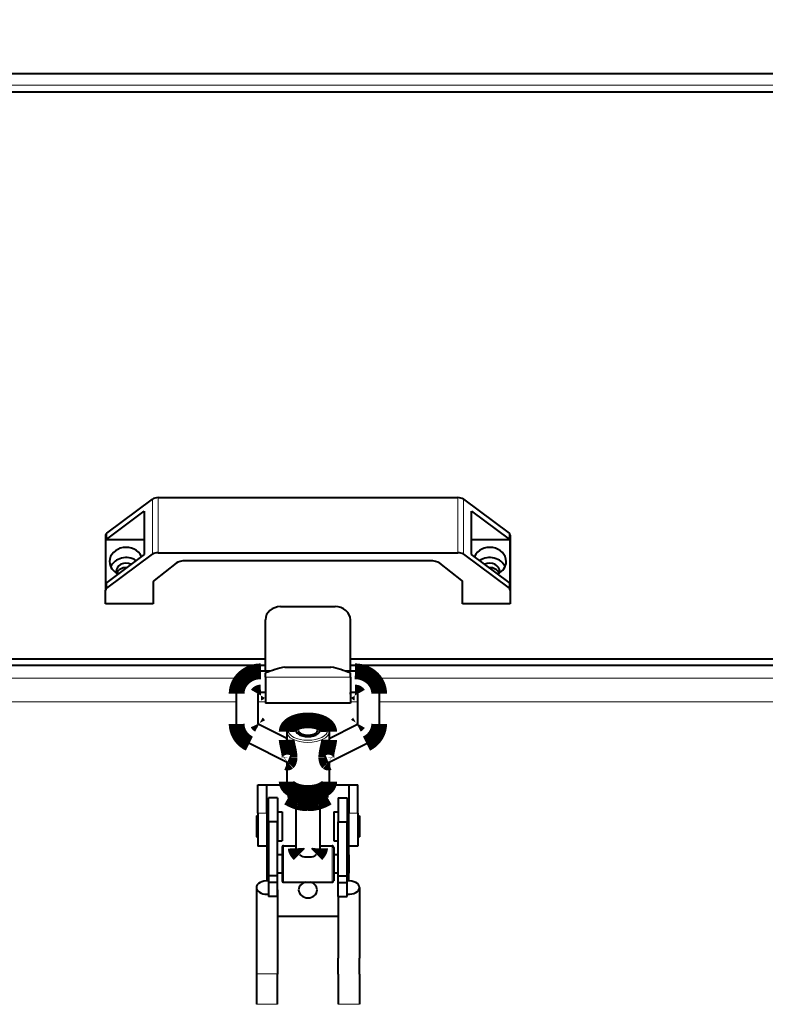
# Model space of a CAD drawing. Units: millimetres. Extents: x 0 to 420, y 0 to 297.
# Drawn here: x 214 to 233, y 211 to 236 of the extents above; entities that cross this region are included whole.
import ezdxf

# ---------------------------------------------------------------- set-up
doc = ezdxf.new("R2010")
doc.units = ezdxf.units.MM
doc.linetypes.add('K5LT_BASIC', pattern=[0])
doc.linetypes.add('K5LT_THIN', pattern=[0])
doc.styles.add('KDIMTEXTSTYLE', font='GOST_AU.SHX', dxfattribs={"width": 0.96, "oblique": 15, "height": 5})
doc.dimstyles.new('KDIMSTYLE (0.08)', dxfattribs={"dimtxt": 5, "dimasz": 1, "dimexe": 2, "dimexo": 0, "dimgap": 1, "dimtad": 1, "dimlfac": 13, "dimtxsty": 'KDIMTEXTSTYLE', "dimsah": 1, "dimcen": 0, "dimdle": 1, "dimadec": 0, "dimazin": 0, "dimtfac": 0.667, "dimtmove": 0, "dimatfit": 3, "dimfxl": 1, "dimtvp": 1, "dimtfill": 1, "dimtolj": 1, "dimtzin": 0, "dimarcsym": 0})

# ---------------------------------------------------------------- blocks, each defined once
blk = doc.blocks.new('KDIMARROW_01')
blk.add_hatch(color=0).paths.add_polyline_path([(0, 0), (-5, 0.658), (-4.5, 0), (-5, -0.658)])
at = {"color": 0, "linetype": 'K5LT_THIN', "lineweight": 9}
for p, q in [((-4.5, 0), (-5, 0.658)), ((-5, 0.658), (0, 0)), ((0, 0), (-5, -0.658)), ((-5, -0.658), (-4.5, 0)), ((0, 0), (-1, 0))]:
    blk.add_line(p, q, dxfattribs=at)

msp = doc.modelspace()

# ---------------------------------------------------------------- linework, layer by layer
at = {"color": 5, "linetype": 'K5LT_BASIC', "lineweight": 40, "true_color": 0x0000ff}
for p, q in [((190.48524, 234.89331), (251.71601, 234.89331)), ((248.63909, 234.41407), (193.56217, 234.41407)), ((215.99543, 223.22121), (217.15496, 224.08412)), ((217.29863, 224.1224), (224.90263, 224.1224)), ((225.04629, 224.08412), (226.20583, 223.22121)), ((215.99543, 223.07132), (216.94678, 223.77931)), ((216.94678, 223.77931), (216.94678, 222.68013)), ((225.25448, 223.77931), (226.20583, 223.07132)), ((225.25448, 222.68013), (225.25448, 223.77931)), ((215.96601, 223.17295), (215.96601, 221.77399)), ((215.97424, 221.95025), (215.97424, 223.04944)), ((216.94678, 223.04944), (215.97424, 223.04944)), ((226.22701, 223.04944), (225.25448, 223.04944)), ((226.22701, 223.04944), (226.22701, 221.95025)), ((226.23524, 223.17295), (226.23524, 221.77399)), ((215.99543, 221.82225), (217.15496, 222.68516)), ((216.94678, 222.68013), (215.99543, 221.97214)), ((217.29863, 222.72344), (224.90263, 222.72344)), ((224.20223, 222.52152), (217.99902, 222.52152)), ((225.04629, 222.68516), (226.20583, 221.82225)), ((226.20583, 221.97214), (225.25448, 222.68013)), ((217.75594, 222.45494), (217.1957, 222.01649)), ((225.00556, 222.01649), (224.44532, 222.45494)), ((215.96601, 221.42536), (215.96601, 221.77399)), ((217.17755, 221.98543), (217.17755, 221.42536)), ((225.02371, 221.42536), (225.02371, 221.98543)), ((226.23524, 221.77399), (226.23524, 221.42536)), ((217.17755, 221.42536), (215.96601, 221.42536)), ((220.40832, 221.35497), (221.79294, 221.35497)), ((226.23524, 221.42536), (225.02371, 221.42536)), ((220.02371, 219.71291), (220.02371, 221.02189)), ((222.17755, 219.71291), (222.17755, 221.02189)), ((200.17755, 220.0264), (220.02371, 220.0264)), ((222.17755, 220.0264), (242.0237, 220.0264)), ((200.17755, 219.87255), (220.02371, 219.87255)), ((220.51793, 219.82062), (221.68333, 219.82062)), ((222.17755, 219.87255), (242.0237, 219.87255)), ((220.13446, 219.71291), (219.90832, 219.71291)), ((220.02371, 219.56406), (220.02371, 219.67067)), ((220.02371, 219.56406), (220.02371, 218.90522)), ((222.29294, 219.71291), (222.0668, 219.71291)), ((222.17755, 219.56406), (222.17755, 219.67067)), ((222.17755, 219.56406), (222.17755, 218.90522)), ((219.29294, 218.3778), (219.29294, 219.1439)), ((219.8314, 219.14223), (219.8314, 218.3778)), ((220.02371, 219.17445), (219.90832, 219.17445)), ((222.17755, 219.13599), (222.17755, 219.17445)), ((222.29294, 219.17445), (222.17755, 219.17445)), ((222.36986, 218.3778), (222.36986, 219.14213)), ((222.90832, 219.1439), (222.90832, 218.3778)), ((222.17755, 218.90522), (220.02371, 218.90522)), ((220.56217, 218.00574), (219.85565, 218.359)), ((220.89757, 218.28971), (220.8494, 218.25565)), ((221.30368, 218.28971), (221.35185, 218.25565)), ((221.63909, 218.00574), (222.34561, 218.359)), ((220.56217, 218.17795), (220.56217, 217.97395)), ((221.63909, 218.17795), (221.63909, 217.97395)), ((220.5758, 217.3969), (219.61484, 217.87738)), ((221.62546, 217.3969), (222.58642, 217.87738)), ((220.56217, 217.40372), (220.56217, 216.91222)), ((221.63909, 217.40372), (221.63909, 216.91222)), ((219.8314, 216.11413), (219.8314, 216.82802)), ((219.8314, 216.82802), (220.06217, 216.82802)), ((220.06217, 216.11413), (220.06217, 216.82802)), ((220.06217, 216.82802), (220.58448, 216.82802)), ((220.60063, 216.80279), (220.60063, 216.6959)), ((221.60063, 216.6959), (221.60063, 216.8028)), ((221.61677, 216.82802), (222.13909, 216.82802)), ((222.13909, 216.82802), (222.36986, 216.82802)), ((222.13909, 216.82802), (222.13909, 216.11413)), ((222.36986, 216.11413), (222.36986, 216.82802)), ((220.10063, 215.89328), (220.10063, 216.49824)), ((220.3314, 216.49824), (220.10063, 216.49824)), ((220.3314, 216.49824), (220.3314, 215.89328)), ((220.60063, 216.6959), (220.60063, 216.50678)), ((221.10063, 216.55156), (221.10063, 216.36244)), ((221.60063, 216.6959), (221.60063, 216.50678)), ((221.86986, 216.49824), (221.86986, 215.89328)), ((221.86986, 216.49824), (222.10063, 216.49824)), ((222.10063, 216.49824), (222.10063, 215.89328)), ((220.79294, 216.4148), (220.79294, 215.22014)), ((221.40832, 215.22014), (221.40832, 216.4148)), ((219.79294, 216.04646), (219.79294, 215.64261)), ((219.79294, 216.04646), (219.8314, 216.04646)), ((219.8314, 216.11413), (219.8314, 215.27723)), ((220.06217, 216.11413), (220.06217, 215.27723)), ((220.06217, 216.00799), (220.10063, 216.00799)), ((220.3314, 216.14261), (220.3314, 215.59453)), ((220.3314, 216.14261), (220.44678, 216.14261)), ((220.44678, 216.14261), (220.44678, 215.59453)), ((221.75448, 216.14261), (221.75448, 215.59453)), ((221.75448, 216.14261), (221.86986, 216.14261)), ((222.10063, 216.00799), (222.13909, 216.00799)), ((222.13909, 215.27723), (222.13909, 216.11413)), ((222.36986, 216.11413), (222.36986, 215.27723)), ((222.36986, 216.04646), (222.40832, 216.04646)), ((222.40832, 216.04646), (222.40832, 215.64261)), ((220.10063, 215.89328), (220.10063, 214.51796)), ((220.3314, 215.89328), (220.10063, 215.89328)), ((220.3314, 214.51796), (220.3314, 215.89328)), ((221.86986, 214.51796), (221.86986, 215.89328)), ((221.86986, 215.89328), (222.10063, 215.89328)), ((222.10063, 214.51796), (222.10063, 215.89328)), ((219.79294, 215.64261), (219.79294, 215.50799)), ((219.79294, 215.50799), (219.8314, 215.50799)), ((220.06217, 215.54646), (220.10063, 215.54646)), ((220.3314, 215.59453), (220.3314, 215.41184)), ((220.44678, 215.59453), (220.44678, 215.41184)), ((221.75448, 215.59453), (221.75448, 215.41184)), ((222.10063, 215.54646), (222.13909, 215.54646)), ((222.36986, 215.50799), (222.40832, 215.50799)), ((222.40832, 215.64261), (222.40832, 215.50799)), ((220.06217, 215.27723), (219.8314, 215.27723)), ((220.06217, 215.27722), (220.06217, 215.05121)), ((220.3314, 215.41184), (220.44678, 215.41184)), ((220.44678, 215.24351), (220.44678, 215.18683)), ((220.48524, 215.28198), (220.79294, 215.28198)), ((221.40832, 215.28198), (221.71601, 215.28198)), ((221.75448, 215.41184), (221.86986, 215.41184)), ((221.75448, 215.24078), (221.75448, 215.18683)), ((222.36986, 215.27723), (222.13909, 215.27723)), ((222.13909, 215.05121), (222.13909, 215.27722)), ((220.06217, 215.05121), (220.06217, 215.02029)), ((220.10063, 215.05121), (220.06217, 215.05121)), ((220.06217, 215.02029), (220.06217, 214.58967)), ((220.44678, 215.05121), (220.3314, 215.05121)), ((220.44678, 215.18683), (220.44678, 214.39736)), ((221.75448, 215.18683), (221.75448, 214.39747)), ((221.86986, 215.05121), (221.75448, 215.05121)), ((222.13909, 215.05121), (222.10063, 215.05121)), ((222.13909, 215.05121), (222.13909, 215.02029)), ((222.13909, 215.02029), (222.13909, 214.58967)), ((220.06217, 214.58967), (220.06217, 214.39192)), ((220.10063, 214.58967), (220.06217, 214.58967)), ((220.10063, 214.51796), (220.10063, 214.3521)), ((220.3314, 214.51796), (220.10063, 214.51796)), ((220.44678, 214.58967), (220.3314, 214.58967)), ((220.3314, 214.3521), (220.3314, 214.51796)), ((221.86986, 214.58967), (221.75448, 214.58967)), ((221.86986, 214.3521), (221.86986, 214.51796)), ((221.86986, 214.51796), (222.10063, 214.51796)), ((222.13909, 214.58967), (222.10063, 214.58967)), ((222.10063, 214.3521), (222.10063, 214.51796)), ((222.13909, 214.39192), (222.13909, 214.58967)), ((220.10063, 214.3521), (220.10063, 213.99335)), ((220.3314, 214.3521), (220.10063, 214.3521)), ((220.3314, 213.99335), (220.3314, 214.3521)), ((220.48524, 214.3589), (221.71601, 214.3589)), ((221.86986, 213.99335), (221.86986, 214.3521)), ((221.86986, 214.3521), (222.10063, 214.3521)), ((222.10063, 213.99335), (222.10063, 214.3521)), ((219.79294, 214.22253), (219.79294, 212.42881)), ((220.3314, 213.99335), (220.10063, 213.99335)), ((220.3314, 214.16274), (220.3314, 212.42881)), ((221.86986, 213.99335), (222.10063, 213.99335)), ((221.86986, 213.99335), (221.86986, 212.42881)), ((222.40832, 214.22253), (222.40832, 212.42881)), ((220.3314, 213.49715), (221.86986, 213.49715)), ((219.79294, 212.42881), (219.79294, 212.02755)), ((220.3314, 212.42881), (220.3314, 212.02755)), ((221.86986, 212.02755), (221.86986, 212.42881)), ((222.40832, 212.02755), (222.40832, 212.42881)), ((219.79294, 212.02755), (219.79294, 211.25852)), ((220.3314, 211.25852), (220.3314, 212.02755)), ((221.86986, 212.02755), (221.86986, 211.25852)), ((222.40832, 212.02755), (222.40832, 211.25852))]:
    msp.add_line(p, q, dxfattribs=at)
at = {"color": 7, "linetype": 'K5LT_THIN', "lineweight": 9}
for p, q in [((190.48524, 234.59331), (251.71601, 234.59331)), ((217.15496, 224.08412), (217.15496, 222.68516)), ((217.29863, 224.1224), (217.29863, 222.72344)), ((224.90263, 224.1224), (224.90263, 222.72344)), ((225.04629, 224.08412), (225.04629, 222.68516)), ((215.99543, 223.22121), (215.99543, 223.07132)), ((226.20583, 223.22121), (226.20583, 223.07132)), ((215.99543, 221.97214), (215.99543, 221.82225)), ((226.20583, 221.97214), (226.20583, 221.82225)), ((200.73585, 219.53946), (219.46541, 219.53946)), ((220.02371, 219.56406), (222.17755, 219.56406)), ((222.73585, 219.53946), (241.46541, 219.53946)), ((200.90832, 218.93947), (219.29294, 218.93947)), ((219.8314, 218.93947), (220.02371, 218.93947)), ((222.17755, 218.93947), (222.36986, 218.93947)), ((222.90832, 218.93947), (241.29293, 218.93947)), ((219.8314, 216.11413), (220.06217, 216.11413)), ((222.13909, 216.11413), (222.36986, 216.11413)), ((220.48524, 215.28198), (220.48524, 215.22014)), ((221.71601, 215.28198), (221.71601, 215.22014)), ((220.48524, 215.22014), (220.48524, 214.3589)), ((221.71601, 215.22014), (221.71601, 214.3589))]:
    msp.add_line(p, q, dxfattribs=at)
at = {"color": 5, "linetype": 'K5LT_BASIC', "true_color": 0x0000ff, "const_width": 0.4}
for points in [[(219.90832, 219.71291), (219.88764, 219.71259), (219.86697, 219.71163), (219.84635, 219.71003), (219.82579, 219.70779), (219.80527, 219.70492), (219.78486, 219.7014), (219.76458, 219.69725), (219.74445, 219.69247), (219.72439, 219.68702), (219.70454, 219.68096), (219.6849, 219.67426), (219.66551, 219.66695), (219.65584, 219.66304), (219.64624, 219.65897), (219.63671, 219.65474), (219.62725, 219.65037), (219.61788, 219.64583), (219.60858, 219.64115), (219.59937, 219.63632), (219.59025, 219.63134), (219.58079, 219.62597), (219.57144, 219.62044), (219.56219, 219.61475), (219.55305, 219.6089), (219.54402, 219.6029), (219.5351, 219.59674), (219.5263, 219.59043), (219.51761, 219.58397), (219.50956, 219.57775), (219.50161, 219.5714), (219.49377, 219.56492), (219.48605, 219.55831), (219.47846, 219.55158), (219.47097, 219.54472), (219.46362, 219.53774), (219.45639, 219.53064), (219.44893, 219.52305), (219.44161, 219.51533), (219.43445, 219.50748), (219.42743, 219.49951), (219.42057, 219.49141), (219.41386, 219.4832), (219.40731, 219.47487), (219.40092, 219.46642), (219.38968, 219.45072), (219.379, 219.43467), (219.37275, 219.42469), (219.36671, 219.41458), (219.36089, 219.40436), (219.3553, 219.39401), (219.35035, 219.3844), (219.3456, 219.3747), (219.34103, 219.36491), (219.33667, 219.35504), (219.33251, 219.3451), (219.32854, 219.33507), (219.32478, 219.32498), (219.32122, 219.31481), (219.31697, 219.30176), (219.31306, 219.28859), (219.30922, 219.27424), (219.30577, 219.25979), (219.30273, 219.24526), (219.30009, 219.23066), (219.29842, 219.21989), (219.29697, 219.20909), (219.29574, 219.19826), (219.29473, 219.18741), (219.29395, 219.17655), (219.29338, 219.16568), (219.29305, 219.15479), (219.29294, 219.1439)], [(222.90832, 219.1439), (222.90821, 219.15479), (222.90787, 219.16568), (222.90731, 219.17655), (222.90653, 219.18741), (222.90552, 219.19826), (222.90429, 219.20909), (222.90284, 219.21989), (222.90116, 219.23066), (222.89853, 219.24526), (222.89549, 219.25979), (222.89204, 219.27424), (222.88819, 219.28859), (222.88428, 219.30176), (222.88004, 219.31481), (222.87648, 219.32498), (222.87272, 219.33507), (222.86875, 219.3451), (222.86459, 219.35504), (222.86022, 219.36491), (222.85566, 219.3747), (222.85091, 219.3844), (222.84596, 219.39401), (222.84036, 219.40436), (222.83455, 219.41458), (222.82851, 219.42469), (222.82226, 219.43467), (222.81158, 219.45072), (222.80034, 219.46642), (222.79395, 219.47487), (222.7874, 219.4832), (222.78069, 219.49141), (222.77382, 219.49951), (222.7668, 219.50748), (222.75964, 219.51533), (222.75233, 219.52305), (222.74486, 219.53064), (222.73736, 219.538), (222.72973, 219.54524), (222.72196, 219.55234), (222.71406, 219.55931), (222.70603, 219.56614), (222.69788, 219.57284), (222.6896, 219.57939), (222.68121, 219.5858), (222.67281, 219.592), (222.66428, 219.59805), (222.65566, 219.60397), (222.64693, 219.60974), (222.6381, 219.61536), (222.62916, 219.62084), (222.62013, 219.62617), (222.61101, 219.63134), (222.60188, 219.63632), (222.59267, 219.64115), (222.58338, 219.64583), (222.574, 219.65037), (222.56455, 219.65474), (222.55502, 219.65897), (222.54542, 219.66304), (222.53575, 219.66695), (222.51635, 219.67426), (222.49672, 219.68096), (222.47686, 219.68702), (222.45681, 219.69247), (222.43668, 219.69725), (222.4164, 219.7014), (222.39599, 219.70492), (222.37547, 219.70779), (222.35491, 219.71003), (222.33429, 219.71163), (222.31362, 219.71259), (222.29294, 219.71291)], [(219.90832, 219.17445), (219.90024, 219.1742), (219.89227, 219.17346), (219.8845, 219.17223), (219.87705, 219.17059), (219.86998, 219.16854), (219.86341, 219.16618), (219.85737, 219.16355), (219.85196, 219.16076), (219.84702, 219.15777), (219.84197, 219.15414), (219.83818, 219.15089), (219.83529, 219.14793), (219.83299, 219.14507), (219.83116, 219.1419)], [(222.37009, 219.1419), (222.36822, 219.14514), (222.36589, 219.14802), (222.36293, 219.15103), (222.35895, 219.15441), (222.35394, 219.15796), (222.34916, 219.16084), (222.34376, 219.16361), (222.33773, 219.16622), (222.33117, 219.16858), (222.32412, 219.17061), (222.31668, 219.17225), (222.30894, 219.17346), (222.30099, 219.1742), (222.29294, 219.17445)], [(219.29294, 218.3778), (219.29306, 218.3664), (219.29343, 218.35499), (219.29405, 218.3436), (219.2949, 218.33223), (219.29601, 218.32087), (219.29736, 218.30954), (219.29895, 218.29823), (219.30079, 218.28696), (219.30333, 218.27339), (219.30623, 218.25989), (219.30947, 218.24646), (219.31306, 218.23311), (219.31821, 218.21602), (219.32392, 218.1991), (219.32782, 218.18852), (219.33193, 218.17803), (219.33626, 218.16761), (219.34081, 218.15728), (219.34558, 218.14704), (219.35056, 218.13689), (219.35575, 218.12684), (219.36115, 218.11689), (219.36983, 218.10183), (219.379, 218.08703), (219.38652, 218.0756), (219.39433, 218.06435), (219.40242, 218.05327), (219.41078, 218.04239), (219.41771, 218.03376), (219.42482, 218.02525), (219.43209, 218.01687), (219.43953, 218.00864), (219.44713, 218.00053), (219.45489, 217.99258), (219.4628, 217.98475), (219.47086, 217.97709), (219.48216, 217.96681), (219.49374, 217.95681), (219.50557, 217.94711), (219.51766, 217.9377), (219.52849, 217.92968), (219.5395, 217.92189), (219.54855, 217.91576), (219.5577, 217.9098), (219.56697, 217.90399), (219.57634, 217.89834), (219.58582, 217.89285), (219.5954, 217.88753), (219.60508, 217.88237), (219.61484, 217.87738)], [(219.83122, 218.37966), (219.83186, 218.37837), (219.83338, 218.37609), (219.83571, 218.3733), (219.83928, 218.36981), (219.84294, 218.36681), (219.84774, 218.36347), (219.85283, 218.36047), (219.85565, 218.359)], [(220.56217, 218.17795), (220.56231, 218.18474), (220.56273, 218.19152), (220.56344, 218.19828), (220.56519, 218.20934), (220.56708, 218.21792), (220.56976, 218.22753), (220.57293, 218.23685), (220.57608, 218.24481), (220.58153, 218.25653), (220.58788, 218.26813), (220.59269, 218.27591), (220.60057, 218.2873), (220.60628, 218.29472), (220.61299, 218.30277), (220.61983, 218.31036), (220.63079, 218.32142), (220.64253, 218.33211), (220.65404, 218.34163), (220.66451, 218.34961), (220.67542, 218.35734), (220.68679, 218.36483), (220.70073, 218.37335), (220.71727, 218.38261), (220.73431, 218.39132), (220.74982, 218.3986), (220.77059, 218.40751), (220.79214, 218.41582), (220.81442, 218.42354), (220.83737, 218.43066), (220.86095, 218.43716), (220.88533, 218.44308), (220.90573, 218.44745), (220.92646, 218.45139), (220.95185, 218.45553), (220.97759, 218.45902), (221.00364, 218.46184), (221.02991, 218.46399), (221.05635, 218.46547), (221.0829, 218.46626), (221.10949, 218.46637), (221.13606, 218.46581), (221.16255, 218.46456), (221.18889, 218.46264), (221.21501, 218.46004), (221.24086, 218.45677), (221.26638, 218.45284), (221.28865, 218.44881), (221.30917, 218.44458), (221.32934, 218.43992), (221.34824, 218.43506), (221.37161, 218.42835), (221.39434, 218.42104), (221.41638, 218.41312), (221.43768, 218.4046), (221.45144, 218.3986), (221.46695, 218.39132), (221.48398, 218.38261), (221.50053, 218.37335), (221.51447, 218.36483), (221.52583, 218.35734), (221.53675, 218.34961), (221.54721, 218.34163), (221.55873, 218.33211), (221.57047, 218.32142), (221.58143, 218.31036), (221.58827, 218.30277), (221.59498, 218.29472), (221.60101, 218.28686), (221.60664, 218.27884), (221.61186, 218.27067), (221.61667, 218.26234), (221.62043, 218.25512), (221.62387, 218.24779), (221.62699, 218.24036), (221.62976, 218.23284), (221.63306, 218.22218), (221.63518, 218.21364), (221.63684, 218.20502), (221.63782, 218.19828), (221.63853, 218.19152), (221.63895, 218.18474), (221.63909, 218.17795)], [(222.36986, 218.37924), (222.36886, 218.3775), (222.36681, 218.37474), (222.36398, 218.37168), (222.36001, 218.36813), (222.35604, 218.36515), (222.35121, 218.36204), (222.34561, 218.359)], [(222.90832, 218.3778), (222.9082, 218.3664), (222.90783, 218.35499), (222.90721, 218.3436), (222.90635, 218.33223), (222.90525, 218.32087), (222.9039, 218.30954), (222.9023, 218.29823), (222.90047, 218.28696), (222.89792, 218.27339), (222.89503, 218.25989), (222.89179, 218.24646), (222.88819, 218.23311), (222.88304, 218.21602), (222.87733, 218.1991), (222.87344, 218.18852), (222.86933, 218.17803), (222.86499, 218.16761), (222.86044, 218.15728), (222.85568, 218.14704), (222.8507, 218.13689), (222.84551, 218.12684), (222.84011, 218.11689), (222.83142, 218.10183), (222.82226, 218.08703), (222.81473, 218.0756), (222.80693, 218.06435), (222.79884, 218.05327), (222.79048, 218.04239), (222.78355, 218.03376), (222.77644, 218.02525), (222.76917, 218.01687), (222.76173, 218.00864), (222.75413, 218.00053), (222.74637, 217.99258), (222.73846, 217.98475), (222.73039, 217.97709), (222.71909, 217.96681), (222.70752, 217.95681), (222.69568, 217.94711), (222.68359, 217.9377), (222.67276, 217.92968), (222.66175, 217.92189), (222.65271, 217.91576), (222.64356, 217.9098), (222.63429, 217.90399), (222.62491, 217.89834), (222.61544, 217.89285), (222.60586, 217.88753), (222.59618, 217.88237), (222.58642, 217.87738)], [(220.59323, 217.79907), (220.58384, 217.84103), (220.57935, 217.86161), (220.57615, 217.87679), (220.57314, 217.8917), (220.56907, 217.91346), (220.56729, 217.92396), (220.56572, 217.93412), (220.56381, 217.94883), (220.56307, 217.95614), (220.56254, 217.96303), (220.56226, 217.9687), (220.56217, 217.97395)], [(220.63431, 217.53404), (220.63413, 217.54699), (220.63362, 217.56016), (220.6328, 217.57353), (220.63199, 217.58367), (220.63103, 217.59388), (220.62867, 217.61455), (220.62579, 217.63547), (220.62369, 217.64908), (220.62142, 217.6627), (220.61648, 217.68996), (220.61106, 217.71733), (220.60526, 217.74482), (220.60129, 217.76304), (220.59323, 217.79907)], [(221.56695, 217.53404), (221.56713, 217.54712), (221.56765, 217.56044), (221.56848, 217.57396), (221.56931, 217.58422), (221.57029, 217.59456), (221.57269, 217.61544), (221.57562, 217.63655), (221.57901, 217.65783), (221.5818, 217.67386), (221.58479, 217.68993), (221.59023, 217.71739), (221.59403, 217.73557), (221.60193, 217.77184), (221.60803, 217.79907)], [(221.60803, 217.79907), (221.6161, 217.83509), (221.62004, 217.85298), (221.62564, 217.87939), (221.62946, 217.89864), (221.63284, 217.91717), (221.63542, 217.93331), (221.6374, 217.94833), (221.63815, 217.95566), (221.63869, 217.96258), (221.63899, 217.96848), (221.63909, 217.97395)], [(220.5758, 217.3969), (220.57814, 217.39598), (220.58059, 217.39551), (220.58316, 217.39547), (220.58582, 217.39587), (220.58824, 217.3966), (220.5907, 217.39766), (220.5932, 217.39906), (220.59507, 217.40033), (220.59694, 217.40177)], [(220.59694, 217.40177), (220.60057, 217.40511), (220.60418, 217.40915), (220.60771, 217.41388), (220.61114, 217.41926), (220.61441, 217.42527), (220.61699, 217.43072), (220.61943, 217.43656), (220.62171, 217.44277), (220.6233, 217.44765), (220.62479, 217.4527), (220.62745, 217.46331), (220.6292, 217.47195), (220.6307, 217.48088), (220.63192, 217.4901), (220.63266, 217.49717), (220.63326, 217.50435), (220.63405, 217.51904), (220.63431, 217.53404)], [(221.60432, 217.40177), (221.60233, 217.40352), (221.60034, 217.40546), (221.59642, 217.40998), (221.5926, 217.41527), (221.58892, 217.42134), (221.58543, 217.42816), (221.58217, 217.4357), (221.57978, 217.44211), (221.57758, 217.44888), (221.57558, 217.456), (221.57421, 217.46154), (221.57297, 217.46726), (221.57083, 217.47916), (221.56989, 217.48567), (221.56909, 217.49231), (221.56788, 217.50591), (221.56718, 217.51986), (221.56695, 217.53404)], [(221.62546, 217.3969), (221.62312, 217.39599), (221.62066, 217.39551), (221.61809, 217.39547), (221.61544, 217.39587), (221.61302, 217.3966), (221.61055, 217.39766), (221.60807, 217.39906), (221.60619, 217.40032), (221.60432, 217.40177)], [(221.63909, 216.91222), (221.63895, 216.90543), (221.63853, 216.89865), (221.63782, 216.89189), (221.63606, 216.88083), (221.63417, 216.87225), (221.63149, 216.86264), (221.62833, 216.85332), (221.62517, 216.84537), (221.61972, 216.83364), (221.61338, 216.82203), (221.60857, 216.81427), (221.60068, 216.80287), (221.59498, 216.79545), (221.58827, 216.7874), (221.58143, 216.77982), (221.57047, 216.76875), (221.55873, 216.75806), (221.54721, 216.74854), (221.53675, 216.74057), (221.52583, 216.73283), (221.51447, 216.72534), (221.50053, 216.71682), (221.48398, 216.70756), (221.46695, 216.69885), (221.45144, 216.69157), (221.43067, 216.68267), (221.40912, 216.67435), (221.38684, 216.66663), (221.36389, 216.65952), (221.34031, 216.65302), (221.31593, 216.6471), (221.29552, 216.64272), (221.2748, 216.63879), (221.24941, 216.63464), (221.22366, 216.63115), (221.19762, 216.62833), (221.17135, 216.62618), (221.14491, 216.62471), (221.11836, 216.62391), (221.09177, 216.6238), (221.06519, 216.62436), (221.03871, 216.62561), (221.01237, 216.62754), (220.98624, 216.63013), (220.96039, 216.6334), (220.93488, 216.63733), (220.91261, 216.64136), (220.89209, 216.64559), (220.87191, 216.65026), (220.85302, 216.65512), (220.82965, 216.66182), (220.80691, 216.66914), (220.78487, 216.67706), (220.76358, 216.68557), (220.74982, 216.69157), (220.73431, 216.69885), (220.71727, 216.70756), (220.70073, 216.71682), (220.68679, 216.72534), (220.67542, 216.73283), (220.66451, 216.74057), (220.65404, 216.74854), (220.64253, 216.75806), (220.63079, 216.76875), (220.61983, 216.77982), (220.61299, 216.7874), (220.60628, 216.79545), (220.60025, 216.80331), (220.59462, 216.81133), (220.58939, 216.8195), (220.58459, 216.82783), (220.58082, 216.83506), (220.57738, 216.84239), (220.57427, 216.84981), (220.5715, 216.85733), (220.5682, 216.86799), (220.56608, 216.87653), (220.56442, 216.88515), (220.56344, 216.89189), (220.56273, 216.89865), (220.56231, 216.90543), (220.56217, 216.91222)], [(220.91597, 216.64072), (220.93687, 216.6326), (220.95776, 216.62394), (220.97868, 216.61474), (220.99965, 216.605), (221.02069, 216.59472), (221.03356, 216.5882), (221.04647, 216.58149), (221.06009, 216.57423), (221.07377, 216.56675), (221.10063, 216.55156)], [(221.10063, 216.55156), (221.12717, 216.56657), (221.15245, 216.58026), (221.17667, 216.59277), (221.19999, 216.60422), (221.22256, 216.61473), (221.24452, 216.62438), (221.266, 216.63325), (221.2871, 216.64139)], [(220.85063, 216.39594), (220.83324, 216.40116), (220.81592, 216.40676), (220.79866, 216.41273), (220.78142, 216.41908), (220.76995, 216.42353), (220.75848, 216.42814), (220.73553, 216.43785), (220.71254, 216.4482), (220.69409, 216.45696), (220.67559, 216.46612), (220.657, 216.47569), (220.64309, 216.48308), (220.62913, 216.49068), (220.61492, 216.49862), (220.60063, 216.50678)], [(221.10063, 216.36244), (221.07514, 216.36273), (221.06247, 216.3631), (221.04985, 216.36362), (221.03101, 216.36469), (221.01225, 216.36612), (220.99356, 216.36794), (220.97492, 216.37015), (220.95425, 216.37308), (220.9336, 216.37653), (220.91294, 216.38052), (220.89225, 216.38507), (220.87148, 216.39021), (220.85063, 216.39594)], [(221.35063, 216.39594), (221.33043, 216.39038), (221.31016, 216.38534), (221.28971, 216.38082), (221.26901, 216.37678), (221.24794, 216.37323), (221.22642, 216.37016), (221.2043, 216.36758), (221.18148, 216.3655), (221.15781, 216.36394), (221.13941, 216.36312), (221.12037, 216.36262), (221.10063, 216.36244)], [(221.60063, 216.50678), (221.58634, 216.49862), (221.57212, 216.49068), (221.55816, 216.48308), (221.54426, 216.47569), (221.52567, 216.46612), (221.50717, 216.45696), (221.48872, 216.4482), (221.46573, 216.43785), (221.44278, 216.42814), (221.4313, 216.42353), (221.41983, 216.41908), (221.4026, 216.41273), (221.38533, 216.40676), (221.36802, 216.40116), (221.35063, 216.39594)], [(220.88306, 215.06416), (220.87263, 215.07454), (220.86262, 215.08521), (220.85308, 215.09611), (220.84404, 215.1072), (220.83556, 215.11842), (220.82769, 215.12971), (220.82048, 215.14103), (220.81706, 215.14681), (220.81384, 215.15256), (220.81095, 215.15804), (220.80825, 215.1635), (220.8037, 215.17365), (220.80169, 215.17867), (220.79989, 215.18364), (220.79828, 215.18849), (220.79689, 215.19328), (220.79517, 215.20032), (220.79393, 215.20717), (220.79319, 215.21379), (220.79294, 215.22014)], [(221.40832, 215.22014), (221.40824, 215.21656), (221.408, 215.2129), (221.40758, 215.20901), (221.40698, 215.20504), (221.40533, 215.19701), (221.40304, 215.18873), (221.40015, 215.18024), (221.3973, 215.17302), (221.39405, 215.1657), (221.39044, 215.1583), (221.38749, 215.15271), (221.38435, 215.14709), (221.37833, 215.13706), (221.37174, 215.12701), (221.36464, 215.11698), (221.35709, 215.10704), (221.34912, 215.09723), (221.33931, 215.08596), (221.32899, 215.07491), (221.3182, 215.06416)]]:
    msp.add_lwpolyline(points, dxfattribs=at)
at = {"color": 5, "linetype": 'K5LT_BASIC', "lineweight": 40, "true_color": 0x0000ff}
for centre, radius, start, end in [((220.60684, 215.76744), 0.92841, 79.473993, 90.383417), ((221.59445, 215.76787), 0.928, 89.61846, 100.576282), ((220.48524, 215.24351), 0.03846, 90.000185, 180.163032), ((221.71593, 215.2434), 0.03859, 356.110847, 89.879486), ((221.17954, 215.3715), 0.42704, 226.030266, 234.014061), ((221.02171, 215.3715), 0.42704, 305.985939, 313.969734), ((220.48532, 214.39748), 0.03859, 176.110845, 269.879479), ((221.71601, 214.39736), 0.03846, 270.000186, 0.163027)]:
    msp.add_arc(centre, radius, start, end, dxfattribs=at)
for centre, major_axis, ratio, start_param, end_param in [((217.29863, 224.03586), (0.17308, 0), 0.5, 1.57079633, 2.54999294), ((224.90263, 224.03586), (0.17308, 0), 0.5, 0.59159971, 1.57079633), ((216.13909, 223.17295), (0.17308, 0), 0.5, 2.54999294, 3.14159265), ((216.13909, 223.02306), (0.17308, 0), 0.5, 2.54999294, 2.83192707), ((226.06217, 223.17295), (0.17308, 0), 0.5, 0, 0.59159971), ((226.06217, 223.02306), (0.17308, 0), 0.5, 0.30966558, 0.59159971), ((216.48524, 222.49984), (-0.41539, 0), 0.8660254, -2.78294773, 0), ((225.71601, 222.49984), (-0.41539, 0), 0.8660254, -3.14159265, -0.35864367), ((216.48524, 222.49984), (-0.41539, 0), 0.8660254, 0, 1.06111649), ((216.48524, 222.24023), (-0.41539, 0), 0.8660254, -2.2269973, -0.36908153), ((217.29863, 222.6369), (0.17308, 0), 0.5, 1.57079633, 2.54999294), ((217.99902, 222.37728), (-0.28846, 0), 0.5, -1.57079633, -0.56852455), ((224.20223, 222.37728), (-0.28846, 0), 0.5, -2.57306811, -1.57079633), ((224.90263, 222.6369), (0.17308, 0), 0.5, 0.59159971, 1.57079633), ((225.71601, 222.24023), (0.41539, 0), 0.8660254, 0.36908275, 2.22699599), ((225.71601, 222.49984), (-0.41539, 0), 0.8660254, 2.08047658, 3.14159265), ((216.48524, 222.24023), (-0.25385, 0), 0.8660254, -2.09257607, 0), ((216.48524, 222.24023), (-0.25385, 0), 0.8660254, 0, 0.12008341), ((216.48524, 222.12484), (0.25385, 0), 0.8660254, 1.52923062, 2.77231923), ((225.71601, 222.24023), (0.25385, 0), 0.8660254, 0, 2.09257393), ((225.71601, 222.12484), (0.25385, 0), 0.8660254, 0.36927617, 1.61237114), ((225.71601, 222.24023), (0.25385, 0), 0.8660254, -0.12008222, 0), ((217.29294, 221.98543), (-0.11538, 0), 0.5, -0.56852455, 0), ((224.90832, 221.98543), (-0.11538, 0), 0.5, 3.14159265, 3.7101172), ((216.13909, 221.77399), (0.17308, 0), 0.5, 2.54999294, 3.14159265), ((216.13909, 221.92388), (-0.17308, 0), 0.5, -0.59159971, -0.30966558), ((226.06217, 221.92388), (-0.17308, 0), 0.5, -2.83192707, -2.54999294), ((226.06217, 221.77399), (0.17308, 0), 0.5, 0, 0.59159971), ((220.40832, 221.02189), (0.38462, 0), 0.8660254, 1.57079633, 3.14159265), ((221.79294, 221.02189), (0.38462, 0), 0.8660254, 0, 1.57079633), ((221.10063, 217.14738), (2.80387, 0), 0.97469133, 1.78014166, 1.96501232), ((221.10063, 217.14738), (2.80387, 0), 0.97469133, 1.17658033, 1.361451), ((221.10063, 218.21126), (-0.30769, 0), 0.5, 2.52609656, 6.28318531), ((221.10063, 218.21792), (-0.24869, 0), 0.5, -0.6154961, 3.14159265), ((221.10063, 218.21792), (-0.24869, 0), 0.5, -2.52609656, -0.6154961), ((221.10063, 218.21792), (-0.24869, 0), 0.5, -3.14159265, -2.52609656), ((221.10063, 218.21126), (-0.30769, 0), 0.5, 0, 0.6154961), ((221.10063, 218.21126), (-0.30769, 0), 0.5, 0.6154961, 2.52609656), ((221.10063, 215.15352), (-0.30769, 0), 0.5, 0.97759655, 2.1639961), ((220.06217, 214.22253), (0.26923, 0), 0.62915649, 1.42744876, 3.14159265), ((221.10063, 214.16332), (0.23461, 0), 0.8660254, 1.84562905, 3.14159265), ((221.10063, 214.16332), (0.23461, 0), 0.8660254, 0, 1.29596361), ((222.13909, 214.22253), (0.26923, 0), 0.62915649, 0, 1.7141439), ((220.06217, 214.22253), (0.26923, 0), 0.62915649, -3.14159265, -1.57079633), ((220.06217, 214.22253), (0.26923, 0), 0.62915649, -1.57079633, -1.42744876), ((221.10063, 214.16332), (0.23461, 0), 0.8660254, 3.14159265, 4.71238898), ((221.10063, 214.16332), (0.23461, 0), 0.8660254, -1.57079633, 0), ((222.13909, 214.22253), (0.26923, 0), 0.62915649, -1.7141439, 0)]:
    msp.add_ellipse(centre, major_axis=major_axis, ratio=ratio, start_param=start_param, end_param=end_param, dxfattribs=at)
at = {"color": 7, "linetype": 'K5LT_THIN', "lineweight": 9}
msp.add_ellipse((221.10063, 218.21126), major_axis=(0.5, 0), ratio=0.5, dxfattribs=at)
for centre, major_axis, ratio, start_param, end_param in [((221.10063, 218.17795), (0.53846, 0), 0.5, -3.14159265, 0), ((221.10063, 216.91222), (0.53846, 0), 0.5, -3.14159265, 0), ((220.06217, 212.02755), (-0.26923, 0), 0.02289816, -3.14159265, 0), ((220.06217, 211.25852), (0.26923, 0), 0.02289816, 0, 3.14159265), ((222.13909, 211.25852), (0.26923, 0), 0.02289816, 0, 3.14159265)]:
    msp.add_ellipse(centre, major_axis=major_axis, ratio=ratio, start_param=start_param, end_param=end_param, dxfattribs=at)

# ---------------------------------------------------------------- dimensions: what is measured, and where the dimension line sits
at = {"color": 7}
msp.add_linear_dim(base=(149.33524, 162.60228), p1=(261.48909, 173.07793), p2=(149.33524, 254.501), location=(205.33524, 162.60228), dimstyle='KDIMSTYLE (0.08)', override={"dimexo": 0, "dimpost": '\\H5.0;\\W0.965;\\Q15;<>', "dimblk1": 'KDIMARROW_01', "dimblk2": 'KDIMARROW_01', "dimse1": 0, "dimse2": 0, "dimclrt": 7, "dimtolj": 1}, dxfattribs=at).render()

doc.saveas('drawing.dxf')
